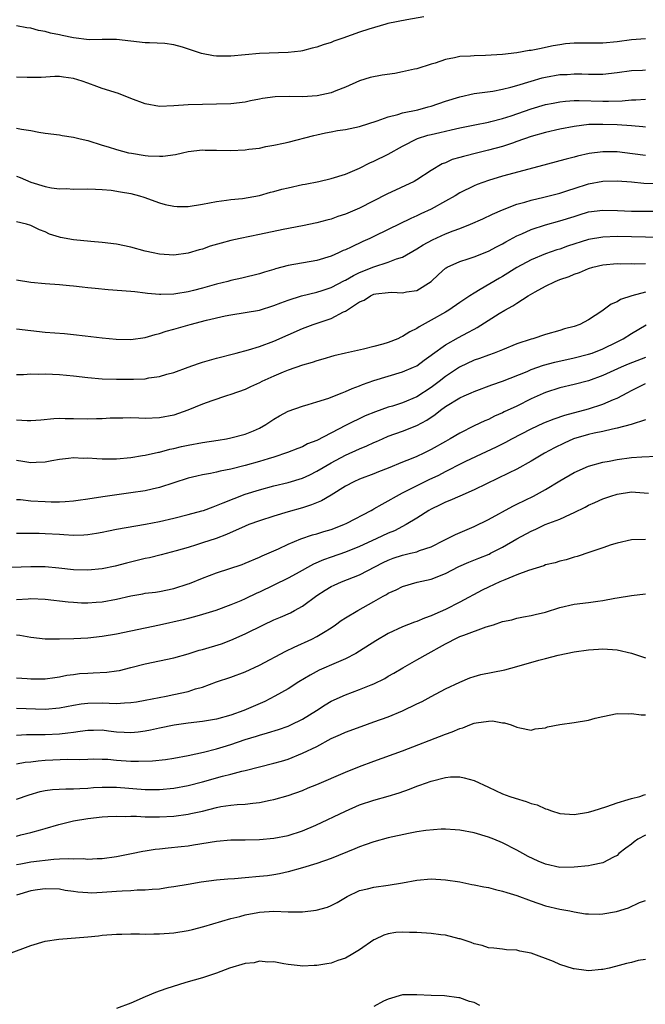
# Model space of a CAD drawing. Units: inches. Extents: x 2559000 to 2562000, y 1545000 to 1548000.
# Drawn here: x 2560223 to 2560311, y 1545796 to 1545934 of the extents above; entities that cross this region are included whole.
import ezdxf

# ---------------------------------------------------------------- set-up
doc = ezdxf.new("R2010")
doc.units = ezdxf.units.IN
doc.header["$MEASUREMENT"] = 0
doc.layers.add('LD25591545_2ft', color=9, linetype='Continuous')

msp = doc.modelspace()

# ---------------------------------------------------------------- linework, layer by layer
at = {"layer": 'LD25591545_2ft'}
for points, elevation in [([(2560279.98, 1545934.02), (2560277.6, 1545933.6), (2560274.93, 1545933.07), (2560274.66, 1545933), (2560272.28, 1545932.28), (2560271, 1545931.84), (2560268.65, 1545931), (2560267.41, 1545930.59), (2560267, 1545930.42), (2560265.89, 1545930.11), (2560265, 1545929.78), (2560264.37, 1545929.63), (2560263, 1545929.27), (2560262.78, 1545929.22), (2560261, 1545929), (2560257, 1545928.87), (2560255, 1545928.71), (2560253, 1545928.51), (2560251, 1545928.5), (2560250.56, 1545928.56), (2560248.89, 1545928.89), (2560246.23, 1545929.77), (2560245, 1545930.08), (2560243.74, 1545930.26), (2560241.63, 1545930.37), (2560241, 1545930.35), (2560237, 1545930.83), (2560235.18, 1545930.82), (2560235, 1545930.84), (2560233.19, 1545930.8), (2560231, 1545931.06), (2560229.41, 1545931.41), (2560229, 1545931.47), (2560227.74, 1545931.74), (2560227, 1545931.94), (2560226.1, 1545932.1), (2560225, 1545932.42), (2560224.47, 1545932.47), (2560223, 1545932.76)], 7606), ([(2560311, 1545930.93), (2560309, 1545930.81), (2560307, 1545930.51), (2560305, 1545930.31), (2560303, 1545930.31), (2560301.66, 1545930.34), (2560301, 1545930.33), (2560299.78, 1545930.22), (2560299, 1545930.11), (2560298.06, 1545929.94), (2560297, 1545929.7), (2560296.4, 1545929.6), (2560295, 1545929.31), (2560294.72, 1545929.28), (2560292.99, 1545928.99), (2560291, 1545928.74), (2560288.59, 1545928.59), (2560287, 1545928.57), (2560286.51, 1545928.51), (2560285, 1545928.45), (2560284.27, 1545928.27), (2560283, 1545928.06), (2560281.55, 1545927.55), (2560281, 1545927.39), (2560279, 1545926.74), (2560278.68, 1545926.68), (2560277, 1545926.31), (2560275.9, 1545926.1), (2560274.15, 1545925.85), (2560272.48, 1545925.52), (2560271, 1545925.05), (2560269, 1545924.16), (2560267.67, 1545923.67), (2560267, 1545923.38), (2560265.04, 1545922.97), (2560263, 1545922.84), (2560261.15, 1545922.85), (2560259.19, 1545922.81), (2560257.41, 1545922.59), (2560257, 1545922.48), (2560255.74, 1545922.26), (2560255, 1545922.07), (2560253, 1545921.84), (2560251, 1545921.79), (2560249, 1545921.77), (2560247, 1545921.71), (2560245, 1545921.55), (2560243, 1545921.47), (2560241, 1545921.82), (2560239, 1545922.58), (2560237.27, 1545923.27), (2560235, 1545924), (2560234.26, 1545924.26), (2560233, 1545924.73), (2560232.21, 1545925), (2560231, 1545925.37), (2560229.56, 1545925.56), (2560229, 1545925.66), (2560228.35, 1545925.65), (2560226.46, 1545925.54), (2560225, 1545925.5), (2560224.5, 1545925.5), (2560223, 1545925.56)], 7608), ([(2560223, 1545918.45), (2560223.71, 1545918.29), (2560225, 1545918.09), (2560226.14, 1545917.86), (2560227, 1545917.72), (2560229, 1545917.5), (2560229.41, 1545917.41), (2560231, 1545917.2), (2560231.72, 1545917), (2560232.75, 1545916.75), (2560233, 1545916.7), (2560235, 1545916.08), (2560235.84, 1545915.84), (2560237, 1545915.45), (2560238.69, 1545915), (2560239.08, 1545914.92), (2560241, 1545914.62), (2560241.42, 1545914.58), (2560243, 1545914.51), (2560243.49, 1545914.51), (2560245.25, 1545914.75), (2560246.24, 1545915), (2560247, 1545915.16), (2560249, 1545915.39), (2560249.37, 1545915.37), (2560251, 1545915.37), (2560253, 1545915.32), (2560255, 1545915.41), (2560255.49, 1545915.49), (2560257, 1545915.66), (2560257.86, 1545915.86), (2560259, 1545916.04), (2560260.36, 1545916.36), (2560261, 1545916.5), (2560264.58, 1545917.42), (2560265, 1545917.49), (2560266.21, 1545917.79), (2560267, 1545917.92), (2560267.9, 1545918.1), (2560269, 1545918.27), (2560271, 1545918.68), (2560273.45, 1545919.45), (2560275, 1545920.03), (2560276.34, 1545920.34), (2560277, 1545920.56), (2560279.14, 1545921), (2560280.59, 1545921.41), (2560281, 1545921.51), (2560283, 1545922.2), (2560285, 1545922.84), (2560287, 1545923.27), (2560289.62, 1545923.62), (2560291, 1545923.87), (2560292.15, 1545924.15), (2560293, 1545924.39), (2560295, 1545925.03), (2560296.53, 1545925.47), (2560297, 1545925.58), (2560299, 1545925.92), (2560300.04, 1545925.96), (2560301, 1545926.05), (2560302.05, 1545926.05), (2560303, 1545926), (2560304.02, 1545925.98), (2560305, 1545925.99), (2560307, 1545926.2), (2560309, 1545926.49), (2560310.56, 1545926.56), (2560311, 1545926.6)], 7610), ([(2560223, 1545911.71), (2560223.52, 1545911.52), (2560225, 1545910.9), (2560227, 1545910.29), (2560227.9, 1545910.1), (2560229, 1545909.96), (2560229.98, 1545909.98), (2560231, 1545909.9), (2560233, 1545909.94), (2560234.07, 1545909.93), (2560235, 1545909.84), (2560236.25, 1545909.75), (2560237.53, 1545909.53), (2560239, 1545909.31), (2560240.21, 1545909), (2560240.81, 1545908.81), (2560243, 1545907.98), (2560243.78, 1545907.78), (2560245, 1545907.51), (2560245.5, 1545907.5), (2560247, 1545907.5), (2560249, 1545907.81), (2560251, 1545908.2), (2560252.36, 1545908.36), (2560253, 1545908.45), (2560254.62, 1545908.62), (2560257, 1545909.03), (2560258.52, 1545909.48), (2560259, 1545909.57), (2560260.11, 1545909.89), (2560261, 1545910.11), (2560263, 1545910.56), (2560263.38, 1545910.62), (2560265.28, 1545911), (2560267, 1545911.38), (2560269, 1545912.01), (2560271, 1545912.86), (2560272.42, 1545913.58), (2560273, 1545913.81), (2560275, 1545914.82), (2560277, 1545915.94), (2560279.07, 1545917), (2560280.55, 1545917.45), (2560281, 1545917.56), (2560282.19, 1545917.81), (2560283, 1545918.02), (2560283.81, 1545918.19), (2560285, 1545918.49), (2560287.09, 1545918.91), (2560289, 1545919.27), (2560289.35, 1545919.35), (2560291, 1545919.79), (2560292.18, 1545920.18), (2560295, 1545921.14), (2560297, 1545921.73), (2560298.05, 1545921.95), (2560299, 1545922.13), (2560299.77, 1545922.23), (2560301, 1545922.3), (2560301.68, 1545922.32), (2560305, 1545922.22), (2560305.78, 1545922.22), (2560307.72, 1545922.28), (2560309, 1545922.39), (2560309.61, 1545922.39), (2560311, 1545922.49)], 7612), ([(2560311, 1545918.56), (2560310.62, 1545918.62), (2560309, 1545918.78), (2560307, 1545918.9), (2560305, 1545918.95), (2560303.07, 1545918.93), (2560301, 1545918.69), (2560299, 1545918.28), (2560297, 1545917.82), (2560295, 1545917.27), (2560293, 1545916.56), (2560292.36, 1545916.36), (2560291, 1545915.88), (2560289, 1545915.35), (2560287.54, 1545915), (2560285.51, 1545914.49), (2560285, 1545914.33), (2560283.96, 1545914.04), (2560283, 1545913.6), (2560282.56, 1545913.44), (2560281, 1545912.5), (2560279, 1545911.22), (2560278.6, 1545911), (2560274.8, 1545909.2), (2560271, 1545907.26), (2560269, 1545906.41), (2560267.93, 1545906.07), (2560267, 1545905.72), (2560266.41, 1545905.59), (2560265, 1545905.18), (2560263, 1545904.79), (2560260.29, 1545904.29), (2560257, 1545903.57), (2560254.27, 1545903), (2560253, 1545902.72), (2560251.63, 1545902.37), (2560250.08, 1545901.92), (2560249, 1545901.54), (2560248.57, 1545901.43), (2560247, 1545900.94), (2560245, 1545900.68), (2560243, 1545900.82), (2560242.1, 1545901), (2560241, 1545901.25), (2560239, 1545901.79), (2560237, 1545902.22), (2560235, 1545902.47), (2560233.42, 1545902.58), (2560231, 1545902.81), (2560229.16, 1545903.16), (2560229, 1545903.2), (2560227.64, 1545903.64), (2560227, 1545903.93), (2560226.21, 1545904.21), (2560225, 1545904.83), (2560224.4, 1545905), (2560223, 1545905.34)], 7614), ([(2560311, 1545914.61), (2560309.14, 1545914.86), (2560307, 1545915.11), (2560305, 1545915.13), (2560303.1, 1545914.9), (2560301.46, 1545914.54), (2560301, 1545914.4), (2560299.88, 1545914.12), (2560299, 1545913.86), (2560296.75, 1545913.25), (2560291, 1545911.72), (2560289, 1545911.12), (2560287.43, 1545910.57), (2560287, 1545910.38), (2560285, 1545909.4), (2560284.35, 1545909), (2560283, 1545908.23), (2560281, 1545907.12), (2560279.54, 1545906.46), (2560279, 1545906.19), (2560278.17, 1545905.83), (2560275, 1545904.25), (2560273, 1545903.28), (2560272.41, 1545903), (2560271.43, 1545902.57), (2560269.79, 1545901.79), (2560269, 1545901.43), (2560268.69, 1545901.31), (2560268.03, 1545901), (2560267, 1545900.56), (2560265, 1545899.95), (2560261, 1545899.22), (2560259.24, 1545898.76), (2560259, 1545898.67), (2560257.69, 1545898.31), (2560257, 1545898.07), (2560254.54, 1545897.46), (2560253, 1545897.12), (2560252.57, 1545897), (2560251, 1545896.61), (2560249, 1545896.06), (2560247.74, 1545895.74), (2560247, 1545895.57), (2560245.29, 1545895.29), (2560245, 1545895.25), (2560243.19, 1545895.19), (2560243, 1545895.2), (2560241.34, 1545895.34), (2560241, 1545895.39), (2560239.54, 1545895.54), (2560239, 1545895.62), (2560235.84, 1545895.84), (2560234, 1545896), (2560233, 1545896.13), (2560232.2, 1545896.2), (2560231, 1545896.36), (2560230.4, 1545896.4), (2560229, 1545896.55), (2560227, 1545896.67), (2560225, 1545896.84), (2560223, 1545897.17)], 7616), ([(2560223, 1545890.37), (2560227, 1545889.91), (2560229.71, 1545889.71), (2560231, 1545889.59), (2560232.62, 1545889.38), (2560235, 1545889.11), (2560236.93, 1545888.93), (2560239, 1545888.88), (2560241, 1545889.15), (2560242.4, 1545889.6), (2560243, 1545889.72), (2560243.94, 1545890.06), (2560245, 1545890.34), (2560247.3, 1545891), (2560249.59, 1545891.59), (2560252.2, 1545892.2), (2560253, 1545892.34), (2560255, 1545892.65), (2560257, 1545893.01), (2560259, 1545893.62), (2560259.97, 1545894.03), (2560261, 1545894.4), (2560262.85, 1545895), (2560265, 1545895.51), (2560265.74, 1545895.74), (2560267, 1545896.15), (2560268.88, 1545897.12), (2560269, 1545897.17), (2560270.15, 1545897.85), (2560271, 1545898.24), (2560273, 1545899.05), (2560275, 1545899.7), (2560276.16, 1545900.16), (2560277, 1545900.41), (2560279, 1545901.55), (2560279.88, 1545902.12), (2560281.17, 1545902.83), (2560283, 1545903.66), (2560284.08, 1545904.08), (2560285, 1545904.41), (2560286.49, 1545905), (2560288.22, 1545905.78), (2560289.58, 1545906.42), (2560291, 1545907.04), (2560293, 1545907.82), (2560294.11, 1545908.11), (2560295, 1545908.39), (2560296.77, 1545908.77), (2560299, 1545909.33), (2560300.25, 1545909.75), (2560301, 1545909.98), (2560303, 1545910.64), (2560305, 1545911.04), (2560307, 1545911.08), (2560309, 1545910.92), (2560310.76, 1545910.76), (2560313, 1545910.68)], 7618), ([(2560223, 1545883.98), (2560223.99, 1545883.99), (2560225, 1545884.08), (2560226.05, 1545884.05), (2560227, 1545884.09), (2560228.02, 1545884.02), (2560229, 1545884), (2560231, 1545883.81), (2560233, 1545883.58), (2560235, 1545883.41), (2560237, 1545883.34), (2560239, 1545883.32), (2560239.35, 1545883.35), (2560241, 1545883.41), (2560241.52, 1545883.52), (2560243, 1545883.72), (2560244.03, 1545884.03), (2560245, 1545884.29), (2560247, 1545885), (2560248.46, 1545885.54), (2560249, 1545885.7), (2560249.98, 1545886.02), (2560251, 1545886.27), (2560251.56, 1545886.44), (2560253, 1545886.78), (2560253.75, 1545887), (2560255.45, 1545887.45), (2560257, 1545887.92), (2560259, 1545888.65), (2560261, 1545889.56), (2560263, 1545890.43), (2560264.52, 1545891), (2560267, 1545891.84), (2560268.74, 1545892.74), (2560269, 1545892.85), (2560271, 1545894.14), (2560271.61, 1545894.39), (2560272.51, 1545895), (2560273, 1545895.21), (2560273.27, 1545895.27), (2560275, 1545895.47), (2560275.5, 1545895.5), (2560277, 1545895.41), (2560277.54, 1545895.54), (2560279, 1545895.76), (2560280.99, 1545897.01), (2560282.02, 1545897.98), (2560283, 1545898.86), (2560283.08, 1545898.92), (2560283.23, 1545899), (2560285, 1545899.81), (2560286.16, 1545900.16), (2560287, 1545900.45), (2560289, 1545901.22), (2560290.15, 1545901.85), (2560291, 1545902.26), (2560291.46, 1545902.54), (2560293, 1545903.38), (2560293.66, 1545903.66), (2560295, 1545904.29), (2560297, 1545904.94), (2560299, 1545905.49), (2560301, 1545906.11), (2560301.69, 1545906.31), (2560303, 1545906.72), (2560305, 1545906.99), (2560307.07, 1545906.93), (2560309, 1545906.83), (2560313, 1545906.81)], 7620), ([(2560313, 1545903.15), (2560307, 1545903.28), (2560305, 1545903.21), (2560303, 1545902.85), (2560300.08, 1545901.92), (2560299, 1545901.54), (2560298.58, 1545901.42), (2560297, 1545900.89), (2560295, 1545900.05), (2560293, 1545898.94), (2560291, 1545897.71), (2560290.54, 1545897.46), (2560287.87, 1545895.87), (2560287, 1545895.39), (2560286.39, 1545895), (2560285, 1545894.05), (2560283.48, 1545893), (2560283, 1545892.71), (2560281, 1545891.58), (2560279.33, 1545890.67), (2560279, 1545890.43), (2560278.02, 1545889.98), (2560277, 1545889.3), (2560276.77, 1545889.23), (2560276.34, 1545889), (2560275, 1545888.47), (2560274.23, 1545888.23), (2560273, 1545887.9), (2560271.55, 1545887.55), (2560269, 1545886.99), (2560267.4, 1545886.6), (2560265.87, 1545886.13), (2560265, 1545885.9), (2560264.34, 1545885.66), (2560263, 1545885.3), (2560261, 1545884.59), (2560260.3, 1545884.3), (2560259, 1545883.75), (2560257.34, 1545883), (2560257, 1545882.83), (2560255.74, 1545882.26), (2560255, 1545881.91), (2560253, 1545881.19), (2560252.38, 1545881), (2560250.32, 1545880.32), (2560249, 1545879.84), (2560246.97, 1545879), (2560245, 1545878.31), (2560243, 1545877.92), (2560241, 1545877.86), (2560240.1, 1545877.9), (2560239, 1545877.92), (2560237.89, 1545877.89), (2560237, 1545877.91), (2560236.11, 1545877.89), (2560235, 1545877.8), (2560234.2, 1545877.8), (2560233, 1545877.75), (2560231, 1545877.81), (2560229.8, 1545877.8), (2560229, 1545877.82), (2560228.22, 1545877.78), (2560226.39, 1545877.61), (2560225, 1545877.52), (2560224.49, 1545877.51), (2560223, 1545877.62)], 7622), ([(2560223, 1545872.03), (2560223.9, 1545871.9), (2560225, 1545871.71), (2560225.75, 1545871.75), (2560227, 1545871.78), (2560227.97, 1545871.97), (2560229, 1545872.15), (2560230.29, 1545872.29), (2560231, 1545872.39), (2560232.31, 1545872.31), (2560233, 1545872.33), (2560234.23, 1545872.23), (2560235, 1545872.21), (2560237, 1545872.21), (2560239, 1545872.39), (2560240.65, 1545872.66), (2560241, 1545872.72), (2560242.87, 1545873.13), (2560243, 1545873.15), (2560244.46, 1545873.54), (2560245, 1545873.63), (2560246.09, 1545873.91), (2560247, 1545874.12), (2560249, 1545874.49), (2560251.19, 1545874.81), (2560252.38, 1545875), (2560253, 1545875.12), (2560255, 1545875.65), (2560256.14, 1545876.14), (2560257, 1545876.49), (2560257.9, 1545877), (2560259, 1545877.73), (2560259.78, 1545878.22), (2560261, 1545878.88), (2560263, 1545879.58), (2560263.78, 1545879.78), (2560265, 1545880.15), (2560266.69, 1545880.69), (2560267.48, 1545881), (2560268.55, 1545881.45), (2560269, 1545881.61), (2560269.96, 1545882.04), (2560271, 1545882.43), (2560271.41, 1545882.59), (2560273, 1545883.16), (2560275, 1545883.78), (2560277, 1545884.35), (2560278.54, 1545885), (2560279, 1545885.22), (2560280.01, 1545885.99), (2560281, 1545886.68), (2560281.17, 1545886.83), (2560283, 1545888.15), (2560284.82, 1545889.18), (2560286.15, 1545889.85), (2560287, 1545890.35), (2560287.44, 1545890.56), (2560290.52, 1545892.52), (2560291.32, 1545893), (2560292.42, 1545893.58), (2560293, 1545893.99), (2560294.59, 1545895), (2560295.54, 1545895.54), (2560297, 1545896.33), (2560298.36, 1545897), (2560299, 1545897.26), (2560300.29, 1545897.71), (2560301, 1545898.01), (2560301.75, 1545898.25), (2560303, 1545898.81), (2560303.62, 1545899), (2560305, 1545899.34), (2560307, 1545899.51), (2560307.49, 1545899.49), (2560309, 1545899.5), (2560309.48, 1545899.48), (2560311, 1545899.52)], 7624), ([(2560311, 1545895.5), (2560309.05, 1545895), (2560307.5, 1545894.5), (2560307, 1545894.17), (2560306.16, 1545893.84), (2560305.07, 1545893), (2560304.85, 1545892.85), (2560303, 1545891.66), (2560301.77, 1545891), (2560301, 1545890.72), (2560299.64, 1545890.36), (2560299, 1545890.17), (2560297, 1545889.6), (2560295.21, 1545889), (2560295, 1545888.94), (2560293, 1545888.26), (2560291, 1545887.45), (2560289.83, 1545887), (2560289, 1545886.71), (2560287.75, 1545886.25), (2560287, 1545885.99), (2560284.98, 1545885.02), (2560283, 1545883.7), (2560282.11, 1545883), (2560281, 1545882.18), (2560279, 1545880.89), (2560277, 1545880.05), (2560275.58, 1545879.58), (2560275, 1545879.41), (2560273.22, 1545878.78), (2560271.79, 1545878.21), (2560269, 1545876.88), (2560265, 1545874.77), (2560263.72, 1545874.28), (2560263, 1545873.9), (2560262.35, 1545873.65), (2560260.93, 1545873.07), (2560259, 1545872.42), (2560258.2, 1545872.2), (2560257, 1545871.82), (2560255, 1545871.27), (2560253, 1545870.77), (2560251.51, 1545870.49), (2560251, 1545870.33), (2560250.14, 1545870.14), (2560249, 1545869.95), (2560248.22, 1545869.78), (2560247, 1545869.48), (2560243, 1545868.19), (2560241.98, 1545867.98), (2560241, 1545867.74), (2560239, 1545867.43), (2560235.09, 1545866.91), (2560233, 1545866.57), (2560231.63, 1545866.37), (2560231, 1545866.29), (2560229.81, 1545866.19), (2560229, 1545866.16), (2560227.85, 1545866.15), (2560227, 1545866.18), (2560225, 1545866.3), (2560223.55, 1545866.45), (2560223, 1545866.49)], 7626), ([(2560223, 1545861.81), (2560224.17, 1545861.83), (2560226.19, 1545861.81), (2560227, 1545861.78), (2560229, 1545861.65), (2560229.64, 1545861.64), (2560231, 1545861.53), (2560232.44, 1545861.56), (2560233, 1545861.6), (2560234.2, 1545861.8), (2560235, 1545861.93), (2560235.87, 1545862.13), (2560237, 1545862.35), (2560241.07, 1545863.07), (2560243, 1545863.46), (2560245, 1545863.92), (2560247, 1545864.4), (2560248.92, 1545864.92), (2560249.16, 1545865), (2560250.5, 1545865.5), (2560251, 1545865.66), (2560251.93, 1545866.07), (2560255, 1545867.26), (2560257, 1545867.89), (2560259, 1545868.42), (2560261, 1545868.9), (2560263, 1545869.52), (2560264.02, 1545869.98), (2560265, 1545870.46), (2560265.89, 1545871), (2560267, 1545871.64), (2560269, 1545872.71), (2560271, 1545873.6), (2560272, 1545874), (2560273, 1545874.47), (2560273.37, 1545874.63), (2560274.18, 1545875), (2560275, 1545875.36), (2560277, 1545876.07), (2560279, 1545876.85), (2560280.39, 1545877.61), (2560281.58, 1545878.42), (2560282.3, 1545879), (2560283, 1545879.5), (2560285, 1545880.72), (2560285.6, 1545881), (2560286.58, 1545881.42), (2560287, 1545881.63), (2560289.47, 1545882.53), (2560291, 1545883.06), (2560294.43, 1545884.43), (2560295, 1545884.68), (2560296.72, 1545885.28), (2560298.29, 1545885.71), (2560301, 1545886.31), (2560303, 1545886.82), (2560303.52, 1545887), (2560305, 1545887.59), (2560307, 1545888.56), (2560307.87, 1545889), (2560309, 1545889.73), (2560311.06, 1545890.94)], 7628), ([(2560311, 1545886.39), (2560308.56, 1545885.44), (2560307.56, 1545885), (2560305, 1545883.84), (2560303, 1545883.13), (2560301, 1545882.61), (2560299, 1545882.13), (2560297, 1545881.47), (2560296.67, 1545881.33), (2560295, 1545880.58), (2560293, 1545879.59), (2560291.23, 1545878.77), (2560291, 1545878.64), (2560289.84, 1545878.16), (2560289, 1545877.72), (2560288.49, 1545877.51), (2560287, 1545876.81), (2560285, 1545875.81), (2560283.66, 1545875), (2560283, 1545874.64), (2560281, 1545873.5), (2560279.96, 1545873), (2560279, 1545872.55), (2560278.22, 1545872.22), (2560277, 1545871.74), (2560275, 1545870.9), (2560273.63, 1545870.37), (2560273, 1545870.1), (2560271, 1545869.36), (2560270.18, 1545869), (2560269, 1545868.39), (2560267, 1545867.14), (2560265.66, 1545866.34), (2560264.25, 1545865.75), (2560263, 1545865.37), (2560261, 1545864.8), (2560259, 1545864.18), (2560257, 1545863.55), (2560255.48, 1545863), (2560255, 1545862.81), (2560252.37, 1545861.63), (2560250.92, 1545861.08), (2560249, 1545860.44), (2560248.18, 1545860.18), (2560247, 1545859.82), (2560245.35, 1545859.35), (2560243.22, 1545858.78), (2560241.62, 1545858.38), (2560241, 1545858.26), (2560238.37, 1545857.63), (2560236.8, 1545857.2), (2560235, 1545856.82), (2560233, 1545856.63), (2560231, 1545856.69), (2560228.92, 1545856.92), (2560227, 1545857.1), (2560225, 1545857.12), (2560220.97, 1545856.97)], 7630), ([(2560223, 1545852.53), (2560224.65, 1545852.65), (2560225, 1545852.67), (2560227, 1545852.6), (2560230.21, 1545852.21), (2560231, 1545852.14), (2560232.09, 1545852.09), (2560233, 1545852.07), (2560234.15, 1545852.15), (2560235, 1545852.21), (2560237, 1545852.57), (2560239, 1545853.06), (2560240.67, 1545853.33), (2560241, 1545853.4), (2560242.44, 1545853.56), (2560243, 1545853.64), (2560245, 1545854.06), (2560247, 1545854.71), (2560247.21, 1545854.79), (2560249, 1545855.52), (2560251, 1545856.27), (2560254.56, 1545857.44), (2560255, 1545857.61), (2560257, 1545858.45), (2560257.37, 1545858.63), (2560259.63, 1545859.63), (2560261, 1545860.25), (2560262.78, 1545861), (2560264.42, 1545861.58), (2560265, 1545861.73), (2560265.97, 1545862.03), (2560267, 1545862.33), (2560268.79, 1545863), (2560269.2, 1545863.2), (2560272.62, 1545865), (2560272.86, 1545865.14), (2560273, 1545865.21), (2560274.13, 1545865.87), (2560275, 1545866.33), (2560276.17, 1545867), (2560277, 1545867.43), (2560280.71, 1545869.29), (2560282.07, 1545869.93), (2560283, 1545870.42), (2560283.4, 1545870.6), (2560285, 1545871.44), (2560285.86, 1545871.86), (2560288.75, 1545873.25), (2560290.12, 1545873.88), (2560291.46, 1545874.54), (2560292.3, 1545875), (2560295, 1545876.39), (2560296.78, 1545877.22), (2560298.19, 1545877.81), (2560299.68, 1545878.32), (2560303, 1545879.18), (2560305, 1545879.83), (2560306.49, 1545880.49), (2560307, 1545880.69), (2560308.52, 1545881.48), (2560309, 1545881.74), (2560311, 1545882.72)], 7632), ([(2560311, 1545877.67), (2560308.98, 1545877.02), (2560307, 1545876.48), (2560306.37, 1545876.37), (2560305, 1545876.04), (2560303.8, 1545875.8), (2560303, 1545875.61), (2560300.89, 1545875), (2560299.59, 1545874.41), (2560298.25, 1545873.75), (2560296.83, 1545873), (2560295, 1545871.89), (2560293, 1545870.77), (2560291.82, 1545870.18), (2560288.73, 1545868.73), (2560287, 1545867.87), (2560285, 1545867), (2560283.62, 1545866.38), (2560283, 1545866.14), (2560282.24, 1545865.76), (2560281, 1545865.18), (2560280.67, 1545865), (2560279, 1545863.92), (2560277.52, 1545863), (2560275.85, 1545862.15), (2560275, 1545861.81), (2560273.32, 1545861), (2560271, 1545859.94), (2560269, 1545859.15), (2560267, 1545858.47), (2560265.92, 1545858.08), (2560264.53, 1545857.47), (2560262.12, 1545856.12), (2560261, 1545855.52), (2560259, 1545854.52), (2560257, 1545853.56), (2560256.6, 1545853.4), (2560255, 1545852.65), (2560254.37, 1545852.37), (2560253, 1545851.81), (2560250.88, 1545851), (2560249, 1545850.42), (2560247.9, 1545850.1), (2560247, 1545849.89), (2560246.31, 1545849.69), (2560243, 1545848.93), (2560241, 1545848.54), (2560237, 1545847.69), (2560235, 1545847.34), (2560233, 1545847.11), (2560231.03, 1545847.03), (2560229, 1545846.97), (2560227, 1545846.98), (2560225, 1545847.22), (2560223.49, 1545847.49), (2560223, 1545847.53)], 7634), ([(2560223, 1545841.6), (2560224.52, 1545841.48), (2560225, 1545841.42), (2560227, 1545841.43), (2560228.36, 1545841.64), (2560229, 1545841.73), (2560230.06, 1545841.94), (2560231, 1545842.07), (2560231.83, 1545842.17), (2560233, 1545842.25), (2560233.74, 1545842.26), (2560235.64, 1545842.36), (2560237, 1545842.54), (2560237.39, 1545842.61), (2560239.01, 1545843.01), (2560241, 1545843.54), (2560243, 1545843.98), (2560245, 1545844.39), (2560247, 1545844.94), (2560248.56, 1545845.44), (2560249, 1545845.55), (2560251.68, 1545846.32), (2560253, 1545846.83), (2560255, 1545847.73), (2560257.55, 1545849), (2560259, 1545849.68), (2560259.93, 1545850.07), (2560261.31, 1545850.69), (2560261.88, 1545851), (2560263, 1545851.61), (2560265, 1545853.09), (2560266.17, 1545853.83), (2560267, 1545854.33), (2560267.45, 1545854.55), (2560268.46, 1545855), (2560271, 1545855.98), (2560274.3, 1545857.7), (2560275, 1545858.04), (2560275.7, 1545858.3), (2560277, 1545858.75), (2560278.11, 1545859), (2560279, 1545859.22), (2560279.37, 1545859.37), (2560281, 1545859.89), (2560282.82, 1545860.82), (2560283.21, 1545861), (2560284.39, 1545861.61), (2560287, 1545862.74), (2560289, 1545863.74), (2560292.42, 1545865.58), (2560293, 1545865.85), (2560295.33, 1545867), (2560297, 1545867.93), (2560299, 1545869.12), (2560301, 1545870.27), (2560303, 1545871.17), (2560305, 1545871.73), (2560305.88, 1545871.88), (2560307, 1545872.1), (2560309, 1545872.37), (2560310.48, 1545872.48), (2560312.58, 1545872.58)], 7636), ([(2560223, 1545837.32), (2560227, 1545837.2), (2560229, 1545837.37), (2560231, 1545837.75), (2560232.07, 1545837.93), (2560233, 1545838.05), (2560235, 1545838.09), (2560235.97, 1545838.03), (2560237, 1545838.01), (2560238.1, 1545838.1), (2560239, 1545838.12), (2560239.77, 1545838.23), (2560241, 1545838.45), (2560243.92, 1545839), (2560245, 1545839.23), (2560247, 1545839.69), (2560248.02, 1545840.02), (2560249, 1545840.28), (2560251, 1545841), (2560253, 1545841.67), (2560255, 1545842.41), (2560257, 1545843.35), (2560260.67, 1545845.33), (2560261.85, 1545845.85), (2560264.31, 1545847), (2560265, 1545847.34), (2560265.93, 1545847.93), (2560267, 1545848.58), (2560267.63, 1545849), (2560268.42, 1545849.58), (2560269, 1545849.97), (2560270.73, 1545851), (2560273, 1545852.25), (2560274.3, 1545853), (2560274.76, 1545853.24), (2560275, 1545853.41), (2560276.12, 1545853.88), (2560277, 1545854.36), (2560279.05, 1545854.96), (2560281, 1545855.4), (2560283, 1545856.19), (2560284.86, 1545857.14), (2560286.25, 1545857.75), (2560287.69, 1545858.31), (2560289.11, 1545858.89), (2560289.32, 1545859), (2560291, 1545859.85), (2560293, 1545861), (2560295, 1545862.09), (2560295.64, 1545862.36), (2560296.95, 1545863), (2560299, 1545863.79), (2560300.47, 1545864.47), (2560301, 1545864.68), (2560302.54, 1545865.46), (2560303, 1545865.72), (2560303.88, 1545866.12), (2560305, 1545866.61), (2560306.12, 1545867), (2560307, 1545867.26), (2560309, 1545867.57), (2560309.56, 1545867.56), (2560311.39, 1545867.39)], 7638), ([(2560311, 1545860.92), (2560309, 1545860.86), (2560307, 1545860.43), (2560306.17, 1545860.17), (2560305, 1545859.76), (2560303.17, 1545859.17), (2560301.44, 1545858.56), (2560301, 1545858.46), (2560299.89, 1545858.1), (2560299, 1545857.9), (2560298.32, 1545857.68), (2560297, 1545857.36), (2560296.75, 1545857.25), (2560294.6, 1545856.6), (2560293, 1545855.96), (2560291.3, 1545855.3), (2560290.6, 1545855), (2560289, 1545854.27), (2560288.14, 1545853.86), (2560285, 1545852.15), (2560283, 1545851.15), (2560281.5, 1545850.5), (2560281, 1545850.26), (2560280.07, 1545849.93), (2560279, 1545849.46), (2560278.65, 1545849.35), (2560277, 1545848.71), (2560275, 1545847.8), (2560273.25, 1545846.75), (2560271, 1545845.32), (2560270.46, 1545845), (2560269, 1545844.25), (2560267.7, 1545843.7), (2560265.36, 1545842.64), (2560264.06, 1545841.94), (2560262.5, 1545841), (2560261, 1545840.06), (2560259.15, 1545839), (2560257.72, 1545838.28), (2560254.8, 1545837), (2560253, 1545836.36), (2560251, 1545835.82), (2560249, 1545835.49), (2560247, 1545835.25), (2560245.06, 1545834.94), (2560243, 1545834.54), (2560241.74, 1545834.26), (2560241, 1545834.13), (2560240.01, 1545833.99), (2560239, 1545833.9), (2560238.07, 1545833.93), (2560237, 1545834), (2560235.87, 1545834.13), (2560235, 1545834.25), (2560233.77, 1545834.23), (2560233, 1545834.24), (2560231.93, 1545834.07), (2560231, 1545833.96), (2560230.17, 1545833.83), (2560229, 1545833.7), (2560227, 1545833.6), (2560226.38, 1545833.62), (2560224.4, 1545833.6), (2560223, 1545833.54)], 7640), ([(2560223, 1545829.54), (2560224.23, 1545829.77), (2560225, 1545829.84), (2560226.02, 1545829.98), (2560227, 1545830.06), (2560230.19, 1545830.19), (2560231.83, 1545830.17), (2560233, 1545830.23), (2560233.75, 1545830.25), (2560235, 1545830.23), (2560235.8, 1545830.2), (2560237, 1545830.08), (2560239, 1545829.94), (2560240.09, 1545829.91), (2560242.03, 1545829.97), (2560243.84, 1545830.16), (2560245, 1545830.34), (2560247, 1545830.7), (2560249.17, 1545831.17), (2560251, 1545831.65), (2560251.93, 1545831.93), (2560253, 1545832.27), (2560255, 1545832.95), (2560256.59, 1545833.41), (2560257, 1545833.57), (2560258.13, 1545833.87), (2560259.64, 1545834.36), (2560261, 1545834.83), (2560261.38, 1545835), (2560263, 1545835.79), (2560264.95, 1545837), (2560266.19, 1545837.81), (2560267, 1545838.3), (2560269, 1545839.22), (2560271, 1545839.94), (2560272.6, 1545840.6), (2560273, 1545840.75), (2560274.51, 1545841.49), (2560275, 1545841.8), (2560275.77, 1545842.23), (2560277.02, 1545843), (2560279, 1545844.12), (2560280.57, 1545845), (2560281, 1545845.22), (2560282.15, 1545845.85), (2560283, 1545846.33), (2560283.45, 1545846.55), (2560284.27, 1545847), (2560285, 1545847.34), (2560285.56, 1545847.56), (2560288.69, 1545848.69), (2560289.7, 1545849), (2560291, 1545849.44), (2560292.29, 1545849.71), (2560293, 1545849.92), (2560293.9, 1545850.1), (2560295, 1545850.29), (2560295.56, 1545850.44), (2560297, 1545850.78), (2560299, 1545851.41), (2560301, 1545851.87), (2560303, 1545852.12), (2560304.31, 1545852.31), (2560305, 1545852.39), (2560306.71, 1545852.71), (2560307, 1545852.75), (2560309, 1545853.09), (2560311, 1545853.32)], 7642), ([(2560223, 1545824.62), (2560224.77, 1545825.23), (2560226.33, 1545825.67), (2560227, 1545825.82), (2560228.04, 1545825.96), (2560229.92, 1545826.08), (2560231, 1545826.06), (2560231.87, 1545826.13), (2560233, 1545826.15), (2560233.77, 1545826.23), (2560235, 1545826.3), (2560235.69, 1545826.31), (2560237, 1545826.31), (2560241, 1545825.97), (2560243, 1545825.98), (2560245, 1545826.17), (2560247, 1545826.52), (2560249, 1545827.02), (2560251.82, 1545827.82), (2560253, 1545828.1), (2560254.52, 1545828.52), (2560255, 1545828.62), (2560259, 1545829.63), (2560260.07, 1545829.93), (2560261, 1545830.23), (2560263, 1545831.03), (2560265, 1545832), (2560267, 1545833.09), (2560268.34, 1545833.66), (2560269, 1545833.97), (2560271.22, 1545834.78), (2560273, 1545835.41), (2560275, 1545836.14), (2560277, 1545836.98), (2560279, 1545837.95), (2560279.72, 1545838.28), (2560281, 1545838.98), (2560283, 1545840.02), (2560285, 1545840.98), (2560286.43, 1545841.57), (2560287, 1545841.76), (2560287.96, 1545842.04), (2560291.3, 1545842.7), (2560293, 1545843.17), (2560296.05, 1545844.05), (2560297, 1545844.28), (2560298.75, 1545844.75), (2560301, 1545845.21), (2560303, 1545845.49), (2560304.39, 1545845.61), (2560305, 1545845.63), (2560307, 1545845.5), (2560309.03, 1545845.03), (2560310.54, 1545844.54), (2560311, 1545844.37)], 7644), ([(2560223, 1545819.45), (2560223.62, 1545819.62), (2560225, 1545819.94), (2560226.34, 1545820.33), (2560227, 1545820.5), (2560228.91, 1545821.09), (2560231, 1545821.57), (2560233, 1545821.9), (2560235, 1545822.14), (2560235.79, 1545822.21), (2560237, 1545822.26), (2560238.19, 1545822.19), (2560239, 1545822.22), (2560239.77, 1545822.23), (2560241, 1545822.14), (2560241.85, 1545822.15), (2560243, 1545822.13), (2560245, 1545822.26), (2560247, 1545822.52), (2560247.41, 1545822.59), (2560249.04, 1545822.96), (2560251, 1545823.46), (2560251.57, 1545823.57), (2560253, 1545823.78), (2560253.86, 1545823.86), (2560255, 1545823.9), (2560256.04, 1545824.04), (2560257, 1545824.13), (2560258.48, 1545824.48), (2560259, 1545824.58), (2560261, 1545825.15), (2560263, 1545825.84), (2560263.81, 1545826.19), (2560265, 1545826.65), (2560269, 1545828.38), (2560271, 1545829.17), (2560273, 1545829.93), (2560277, 1545831.37), (2560283, 1545833.7), (2560283.96, 1545834.04), (2560285, 1545834.51), (2560285.42, 1545834.58), (2560286.42, 1545835), (2560287, 1545835.22), (2560287.31, 1545835.31), (2560289, 1545835.52), (2560289.56, 1545835.56), (2560291, 1545835.29), (2560291.28, 1545835.28), (2560292.21, 1545835), (2560293, 1545834.68), (2560293.42, 1545834.58), (2560295, 1545834.28), (2560295.56, 1545834.44), (2560297, 1545834.6), (2560297.28, 1545834.72), (2560299, 1545835.04), (2560301, 1545835.32), (2560303, 1545835.67), (2560303.94, 1545835.94), (2560305, 1545836.19), (2560307, 1545836.59), (2560308.54, 1545836.54), (2560309, 1545836.6), (2560310.39, 1545836.39), (2560311, 1545836.4)], 7646), ([(2560223, 1545815.5), (2560223.59, 1545815.59), (2560225, 1545815.86), (2560228.23, 1545816.23), (2560229, 1545816.25), (2560230.33, 1545816.33), (2560231, 1545816.28), (2560232.31, 1545816.31), (2560233, 1545816.23), (2560234.31, 1545816.31), (2560235, 1545816.31), (2560237, 1545816.59), (2560239.08, 1545817), (2560240.67, 1545817.33), (2560241, 1545817.38), (2560242.39, 1545817.61), (2560243, 1545817.66), (2560244.2, 1545817.8), (2560246.02, 1545817.98), (2560247, 1545818.1), (2560247.78, 1545818.22), (2560251, 1545818.76), (2560253, 1545818.91), (2560255, 1545818.92), (2560257, 1545818.97), (2560259, 1545819.14), (2560261, 1545819.53), (2560263, 1545820.18), (2560264.88, 1545821), (2560269, 1545822.95), (2560271, 1545823.81), (2560273, 1545824.48), (2560274.97, 1545825.03), (2560276.51, 1545825.49), (2560277.98, 1545826.02), (2560279, 1545826.43), (2560279.43, 1545826.57), (2560281, 1545827.14), (2560283, 1545827.63), (2560283.72, 1545827.72), (2560285, 1545827.74), (2560285.62, 1545827.62), (2560287, 1545827.22), (2560289, 1545826.28), (2560291, 1545825.37), (2560292.01, 1545825), (2560292.75, 1545824.75), (2560294.3, 1545824.3), (2560295, 1545824.01), (2560295.82, 1545823.82), (2560297, 1545823.25), (2560297.22, 1545823.22), (2560297.84, 1545823), (2560299, 1545822.62), (2560301, 1545822.49), (2560303, 1545822.81), (2560303.14, 1545822.86), (2560303.67, 1545823), (2560305.59, 1545823.59), (2560307, 1545824.1), (2560308.55, 1545824.55), (2560309, 1545824.71), (2560310.17, 1545825), (2560310.78, 1545825.22), (2560311, 1545825.27)], 7648), ([(2560311, 1545819.59), (2560309.89, 1545819), (2560309.37, 1545818.63), (2560309, 1545818.32), (2560308.23, 1545817.77), (2560307.27, 1545817), (2560307, 1545816.75), (2560306.52, 1545816.52), (2560305, 1545815.7), (2560303.41, 1545815.41), (2560303, 1545815.3), (2560301, 1545815.09), (2560299, 1545815.07), (2560297, 1545815.51), (2560295.95, 1545815.96), (2560294.59, 1545816.59), (2560293.8, 1545817), (2560293, 1545817.49), (2560291, 1545818.51), (2560289.77, 1545819), (2560289, 1545819.29), (2560287, 1545819.89), (2560285, 1545820.29), (2560284.34, 1545820.34), (2560283, 1545820.4), (2560282.4, 1545820.4), (2560280.24, 1545820.24), (2560279, 1545820.04), (2560277.83, 1545819.83), (2560275, 1545819.21), (2560273, 1545818.67), (2560271.78, 1545818.22), (2560271, 1545817.97), (2560270.33, 1545817.67), (2560267, 1545816.31), (2560265, 1545815.6), (2560263, 1545815), (2560261, 1545814.45), (2560259.81, 1545814.19), (2560259, 1545814.05), (2560258.09, 1545813.91), (2560257, 1545813.78), (2560255, 1545813.6), (2560253.49, 1545813.49), (2560252.56, 1545813.44), (2560251, 1545813.29), (2560248.83, 1545813), (2560247, 1545812.7), (2560245, 1545812.35), (2560244.25, 1545812.25), (2560243, 1545812.05), (2560242, 1545812), (2560241, 1545811.89), (2560239.89, 1545811.89), (2560239, 1545811.81), (2560237.77, 1545811.77), (2560237, 1545811.7), (2560235, 1545811.56), (2560233.49, 1545811.49), (2560233, 1545811.5), (2560231.59, 1545811.59), (2560231, 1545811.69), (2560229.83, 1545811.83), (2560229, 1545812.01), (2560227, 1545812.09), (2560225.96, 1545811.96), (2560225, 1545811.81), (2560223, 1545811.21)], 7650), ([(2560221.91, 1545803), (2560225, 1545804.17), (2560227, 1545804.76), (2560228.94, 1545805.06), (2560233, 1545805.38), (2560234.48, 1545805.52), (2560235, 1545805.59), (2560237, 1545805.76), (2560237.76, 1545805.76), (2560239, 1545805.8), (2560240.21, 1545805.79), (2560241, 1545805.75), (2560242.23, 1545805.77), (2560243, 1545805.77), (2560245, 1545805.93), (2560247, 1545806.27), (2560247.6, 1545806.4), (2560249.19, 1545806.81), (2560253, 1545807.91), (2560254.22, 1545808.22), (2560255, 1545808.44), (2560256.77, 1545808.77), (2560257, 1545808.82), (2560259, 1545808.94), (2560261, 1545808.88), (2560263, 1545808.88), (2560264.92, 1545809.08), (2560266.5, 1545809.5), (2560267, 1545809.73), (2560267.85, 1545810.15), (2560269.24, 1545811), (2560271, 1545811.85), (2560272.1, 1545812.1), (2560273, 1545812.33), (2560275, 1545812.57), (2560277, 1545812.91), (2560279, 1545813.3), (2560281, 1545813.47), (2560283, 1545813.35), (2560285, 1545813.05), (2560286.7, 1545812.7), (2560287, 1545812.66), (2560288.35, 1545812.35), (2560289, 1545812.27), (2560289.98, 1545811.98), (2560291, 1545811.77), (2560291.57, 1545811.57), (2560293, 1545811.13), (2560295, 1545810.38), (2560297, 1545809.72), (2560299, 1545809.25), (2560300.39, 1545809), (2560301, 1545808.87), (2560302.59, 1545808.59), (2560303, 1545808.56), (2560304.52, 1545808.52), (2560305, 1545808.58), (2560306.93, 1545808.93), (2560308.6, 1545809.4), (2560310.15, 1545810.15), (2560311, 1545810.45)], 7652), ([(2560311, 1545802.19), (2560309.95, 1545802.05), (2560309, 1545801.77), (2560308.34, 1545801.66), (2560306.79, 1545801.21), (2560305.91, 1545801), (2560305, 1545800.81), (2560304.81, 1545800.81), (2560303, 1545800.63), (2560302.68, 1545800.68), (2560301, 1545800.87), (2560300.9, 1545800.9), (2560299, 1545801.51), (2560298.09, 1545801.91), (2560295, 1545803.1), (2560293.38, 1545803.38), (2560293, 1545803.5), (2560291.56, 1545803.56), (2560291, 1545803.62), (2560289.78, 1545803.78), (2560289, 1545803.82), (2560288.15, 1545804.15), (2560287, 1545804.37), (2560286.59, 1545804.59), (2560285.07, 1545805.07), (2560284.9, 1545805.1), (2560283, 1545805.58), (2560282.35, 1545805.65), (2560281, 1545805.83), (2560279, 1545805.98), (2560277.98, 1545805.98), (2560277, 1545806.03), (2560276.04, 1545805.96), (2560275, 1545805.79), (2560274.4, 1545805.6), (2560273.12, 1545805), (2560273, 1545804.94), (2560271, 1545803.56), (2560270.03, 1545803), (2560269, 1545802.38), (2560267.95, 1545802.05), (2560267, 1545801.69), (2560266.39, 1545801.61), (2560265, 1545801.34), (2560264.65, 1545801.35), (2560263, 1545801.28), (2560262.67, 1545801.33), (2560261, 1545801.52), (2560260.4, 1545801.6), (2560259, 1545801.88), (2560258.18, 1545801.82), (2560257, 1545801.95), (2560256.25, 1545801.75), (2560255, 1545801.63), (2560252.79, 1545801), (2560251, 1545800.29), (2560249, 1545799.62), (2560246.69, 1545799), (2560243.91, 1545798.09), (2560242.44, 1545797.56), (2560241, 1545797), (2560239, 1545796.11), (2560237, 1545795.35)], 7654), ([(2560287.79, 1545795.78), (2560287, 1545796.17), (2560286.34, 1545796.34), (2560285, 1545796.84), (2560284.85, 1545796.85), (2560282.88, 1545797.12), (2560281, 1545797.17), (2560279, 1545797.28), (2560277, 1545797.24), (2560275, 1545796.65), (2560274.35, 1545796.35), (2560273, 1545795.64)], 7656)]:
    msp.add_lwpolyline(points, dxfattribs=dict(at, elevation=elevation))

doc.saveas('drawing.dxf')
